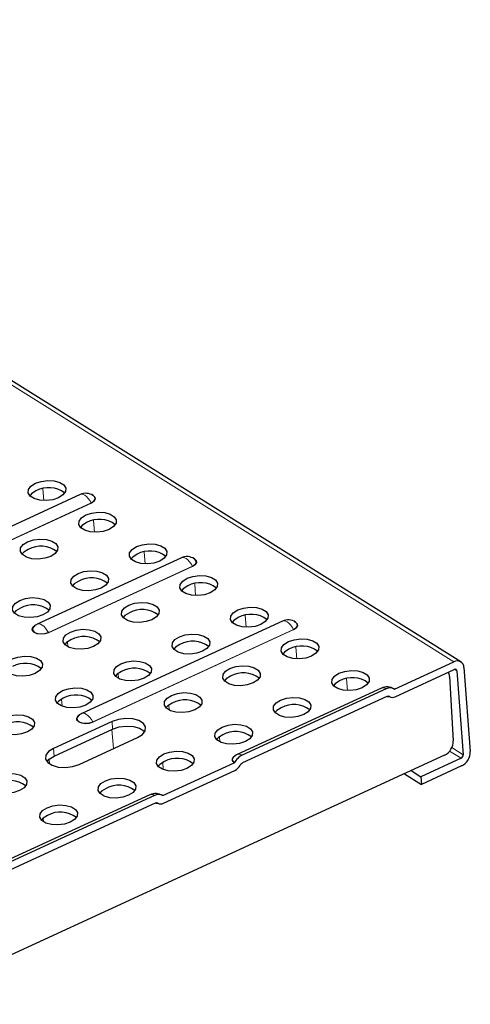
# Model space of a CAD drawing. Units: millimetres. Extents: x 0 to 420, y 0 to 297.
# Drawn here: x 268 to 276, y 85 to 102 of the extents above; entities that cross this region are included whole.
import ezdxf

# ---------------------------------------------------------------- set-up
doc = ezdxf.new("R2010")
doc.units = ezdxf.units.MM

msp = doc.modelspace()

# ---------------------------------------------------------------- linework, layer by layer
at = {"color": 8, "linetype": 'Continuous', "lineweight": 18}
for p, q in [((214.6306, 129.0123), (275.5976, 90.8706)), ((268.7426, 93.5658), (268.7277, 93.7627)), ((266.1784, 91.9814), (269.536, 93.5273)), ((269.5384, 93.5245), (266.1808, 91.9786)), ((269.5888, 93.0364), (269.5739, 93.2332)), ((270.4351, 92.507), (270.4201, 92.7038)), ((268.8189, 91.3591), (271.2285, 92.4685)), ((271.2308, 92.4657), (268.8213, 91.3563)), ((271.2813, 91.9776), (271.2663, 92.1744)), ((272.1275, 91.4482), (272.1126, 91.645)), ((269.5621, 89.8645), (272.9197, 91.4104)), ((272.9221, 91.4076), (269.5645, 89.8617)), ((269.1469, 91.1203), (269.1404, 91.2067)), ((272.9737, 90.9188), (272.9588, 91.1156)), ((275.6096, 90.7441), (275.65, 90.7188)), ((269.9931, 90.5909), (269.9866, 90.6773)), ((273.8199, 90.3894), (273.805, 90.5862)), ((269.0471, 90.1278), (269.0382, 90.2457)), ((270.8394, 90.0614), (270.8328, 90.1479)), ((269.907, 89.4188), (269.8827, 89.7392)), ((269.8939, 89.7444), (269.8843, 89.8719)), ((271.6856, 89.532), (271.679, 89.6185)), ((268.9143, 89.2933), (268.9046, 89.4208)), ((275.5667, 89.4353), (275.7565, 89.3166)), ((268.839, 89.1616), (268.8329, 89.242)), ((275.5293, 89.3753), (275.7202, 89.2559)), ((270.7396, 89.0689), (270.7306, 89.1869)), ((269.6825, 88.6688), (269.6819, 88.6764)), ((268.7373, 88.1945), (268.7327, 88.2561))]:
    msp.add_line(p, q, dxfattribs=at)
at = {"color": 7, "linetype": 'Continuous', "lineweight": 25}
for p, q in [((275.7166, 90.8702), (214.7496, 129.0119)), ((269.3504, 93.6662), (265.9928, 92.1203)), ((271.0428, 92.6074), (268.6332, 91.498)), ((272.734, 91.5493), (269.3764, 90.0034)), ((274.6061, 90.4141), (275.5976, 90.8706)), ((274.6158, 90.2866), (275.6073, 90.7431)), ((275.65, 90.7188), (275.7565, 89.3166)), ((275.7685, 90.7734), (275.875, 89.3712)), ((275.5262, 90.6261), (275.5901, 89.5473)), ((274.3874, 90.4292), (271.9778, 89.3198)), ((274.467, 90.416), (272.0574, 89.3066)), ((274.4767, 90.2885), (272.0671, 89.1791)), ((269.8843, 89.8719), (268.9046, 89.4208)), ((268.9143, 89.2933), (269.8939, 89.7444)), ((269.3314, 89.1538), (270.311, 89.6049)), ((275.4448, 89.3076), (266.3998, 85.1431)), ((275.7202, 89.2559), (275.0487, 88.9467)), ((270.735, 88.6317), (271.928, 89.181)), ((275.7299, 89.1284), (275.0584, 88.8193)), ((270.7446, 88.5043), (271.9377, 89.0536)), ((274.7725, 88.9981), (275.0584, 88.8193)), ((274.8844, 89.0496), (275.0487, 88.9467)), ((275.0487, 88.9467), (275.0584, 88.8193)), ((270.5163, 88.6468), (267.1587, 87.1009)), ((270.5959, 88.6337), (267.2383, 87.0878)), ((270.6056, 88.5062), (267.248, 86.9603))]:
    msp.add_line(p, q, dxfattribs=at)
at = {"color": 7, "linetype": 'Continuous', "lineweight": 25, "flags": 128}
for points in [[(268.9881, 93.6117), (268.8907, 93.5795), (268.7816, 93.5658), (268.6741, 93.5723), (268.5811, 93.5981), (268.5139, 93.6401), (268.4805, 93.6934), (268.485, 93.7514), (268.5269, 93.8071), (268.601, 93.8539), (268.6984, 93.8861), (268.8075, 93.8998), (268.915, 93.8934), (269.008, 93.8676), (269.0752, 93.8256), (269.1086, 93.7723), (269.1041, 93.7143), (269.0622, 93.6585), (268.9881, 93.6117)], [(268.6107, 93.7265), (268.5365, 93.6797), (268.5072, 93.6469)], [(269.536, 93.5273), (269.5786, 93.5553), (269.5992, 93.5886), (269.5948, 93.6223), (269.5684, 93.6497)], [(269.5455, 93.6629), (269.569, 93.6511), (269.5985, 93.6216), (269.603, 93.5872), (269.5819, 93.5531), (269.5384, 93.5245)], [(269.8343, 93.0823), (269.7369, 93.0501), (269.6278, 93.0364), (269.5203, 93.0429), (269.4274, 93.0687), (269.3601, 93.1107), (269.3268, 93.164), (269.3313, 93.222), (269.3731, 93.2777), (269.4472, 93.3245), (269.5447, 93.3567), (269.6537, 93.3704), (269.7612, 93.364), (269.8542, 93.3382), (269.9214, 93.2961), (269.9548, 93.2429), (269.9503, 93.1849), (269.9085, 93.1291), (269.8343, 93.0823)], [(269.4569, 93.1971), (269.3828, 93.1503), (269.3534, 93.1175)], [(268.858, 92.6328), (268.7605, 92.6006), (268.6515, 92.5869), (268.544, 92.5933), (268.451, 92.6191), (268.3838, 92.6612), (268.3504, 92.7144), (268.3549, 92.7724), (268.3967, 92.8282), (268.4708, 92.875), (268.5683, 92.9072), (268.6774, 92.9209), (268.7849, 92.9145), (268.8778, 92.8887), (268.945, 92.8466), (268.9784, 92.7934), (268.9739, 92.7354), (268.9321, 92.6796), (268.858, 92.6328)], [(268.4805, 92.7475), (268.4064, 92.7007), (268.3771, 92.668)], [(270.6806, 92.5529), (270.5831, 92.5207), (270.474, 92.507), (270.3665, 92.5135), (270.2736, 92.5393), (270.2064, 92.5813), (270.173, 92.6346), (270.1775, 92.6926), (270.2193, 92.7483), (270.2934, 92.7951), (270.3909, 92.8273), (270.4999, 92.841), (270.6074, 92.8346), (270.7004, 92.8088), (270.7676, 92.7667), (270.801, 92.7135), (270.7965, 92.6555), (270.7547, 92.5997), (270.6806, 92.5529)], [(270.3031, 92.6677), (270.229, 92.6209), (270.1996, 92.5881)], [(271.2285, 92.4685), (271.271, 92.4964), (271.2917, 92.5298), (271.2873, 92.5635), (271.2608, 92.5908)], [(271.238, 92.6041), (271.2615, 92.5923), (271.2909, 92.5628), (271.2954, 92.5284), (271.2743, 92.4943), (271.2308, 92.4657)], [(269.7042, 92.1034), (269.6067, 92.0712), (269.4977, 92.0575), (269.3902, 92.0639), (269.2972, 92.0897), (269.23, 92.1318), (269.1966, 92.185), (269.2011, 92.243), (269.2429, 92.2988), (269.3171, 92.3456), (269.4145, 92.3778), (269.5236, 92.3915), (269.6311, 92.3851), (269.724, 92.3593), (269.7913, 92.3172), (269.8246, 92.264), (269.8202, 92.206), (269.7783, 92.1502), (269.7042, 92.1034)], [(269.3267, 92.2181), (269.2526, 92.1713), (269.2233, 92.1386)], [(271.5268, 92.0235), (271.4293, 91.9913), (271.3203, 91.9776), (271.2128, 91.9841), (271.1198, 92.0099), (271.0526, 92.0519), (271.0192, 92.1052), (271.0237, 92.1632), (271.0655, 92.2189), (271.1396, 92.2657), (271.2371, 92.2979), (271.3462, 92.3116), (271.4537, 92.3052), (271.5466, 92.2794), (271.6138, 92.2373), (271.6472, 92.1841), (271.6427, 92.1261), (271.6009, 92.0703), (271.5268, 92.0235)], [(271.1493, 92.1382), (271.0752, 92.0914), (271.0458, 92.0587)], [(268.7279, 91.6539), (268.6304, 91.6217), (268.5213, 91.608), (268.4138, 91.6144), (268.3209, 91.6402), (268.2536, 91.6823), (268.2203, 91.7355), (268.2248, 91.7935), (268.2666, 91.8493), (268.3407, 91.8961), (268.4382, 91.9283), (268.5472, 91.942), (268.6547, 91.9355), (268.7477, 91.9097), (268.8149, 91.8677), (268.8483, 91.8144), (268.8438, 91.7564), (268.802, 91.7007), (268.7279, 91.6539)], [(270.5504, 91.574), (270.453, 91.5418), (270.3439, 91.5281), (270.2364, 91.5345), (270.1434, 91.5603), (270.0762, 91.6024), (270.0428, 91.6556), (270.0473, 91.7136), (270.0892, 91.7694), (270.1633, 91.8162), (270.2608, 91.8484), (270.3698, 91.8621), (270.4773, 91.8557), (270.5703, 91.8299), (270.6375, 91.7878), (270.6709, 91.7346), (270.6664, 91.6766), (270.6245, 91.6208), (270.5504, 91.574)], [(268.3504, 91.7686), (268.2763, 91.7218), (268.2469, 91.6891)], [(272.373, 91.4941), (272.2755, 91.4619), (272.1665, 91.4482), (272.059, 91.4547), (271.966, 91.4805), (271.8988, 91.5225), (271.8654, 91.5758), (271.8699, 91.6338), (271.9117, 91.6895), (271.9859, 91.7363), (272.0833, 91.7685), (272.1924, 91.7822), (272.2999, 91.7758), (272.3928, 91.75), (272.4601, 91.7079), (272.4934, 91.6547), (272.4889, 91.5967), (272.4471, 91.5409), (272.373, 91.4941)], [(270.173, 91.6887), (270.0988, 91.6419), (270.0695, 91.6092)], [(271.9955, 91.6088), (271.9214, 91.562), (271.8921, 91.5293)], [(272.9197, 91.4104), (272.9623, 91.4384), (272.9829, 91.4717), (272.9785, 91.5054), (272.952, 91.5328)], [(272.9292, 91.546), (272.9527, 91.5343), (272.9821, 91.5047), (272.9866, 91.4703), (272.9656, 91.4362), (272.9221, 91.4076)], [(268.8213, 91.3563), (268.762, 91.3375), (268.696, 91.3315), (268.6333, 91.3392), (268.5834, 91.3593), (268.554, 91.3888), (268.5495, 91.4232), (268.5706, 91.4573), (268.5971, 91.4771)], [(268.5765, 91.4606), (268.5737, 91.4579), (268.553, 91.4245), (268.5574, 91.3909), (268.5862, 91.362), (268.635, 91.3423), (268.6964, 91.3349), (268.7609, 91.3407), (268.8189, 91.3591)], [(269.5741, 91.1245), (269.4766, 91.0923), (269.3676, 91.0786), (269.2601, 91.085), (269.1671, 91.1108), (269.0999, 91.1529), (269.0665, 91.2061), (269.071, 91.2641), (269.1128, 91.3199), (269.1869, 91.3667), (269.2844, 91.3989), (269.3935, 91.4126), (269.5009, 91.4061), (269.5939, 91.3803), (269.6611, 91.3383), (269.6945, 91.285), (269.69, 91.227), (269.6482, 91.1713), (269.5741, 91.1245)], [(269.1966, 91.2392), (269.1225, 91.1924), (269.0931, 91.1596)], [(271.3967, 91.0446), (271.2992, 91.0124), (271.1901, 90.9987), (271.0826, 91.0051), (270.9897, 91.0309), (270.9224, 91.073), (270.8891, 91.1262), (270.8936, 91.1842), (270.9354, 91.24), (271.0095, 91.2868), (271.107, 91.319), (271.216, 91.3327), (271.3235, 91.3263), (271.4165, 91.3004), (271.4837, 91.2584), (271.5171, 91.2052), (271.5126, 91.1472), (271.4708, 91.0914), (271.3967, 91.0446)], [(273.2192, 90.9647), (273.1218, 90.9325), (273.0127, 90.9188), (272.9052, 90.9252), (272.8122, 90.951), (272.745, 90.9931), (272.7116, 91.0463), (272.7161, 91.1043), (272.758, 91.1601), (272.8321, 91.2069), (272.9295, 91.2391), (273.0386, 91.2528), (273.1461, 91.2464), (273.2391, 91.2206), (273.3063, 91.1785), (273.3397, 91.1253), (273.3352, 91.0673), (273.2933, 91.0115), (273.2192, 90.9647)], [(271.0192, 91.1593), (270.9451, 91.1125), (270.9157, 91.0798)], [(272.8418, 91.0794), (272.7676, 91.0326), (272.7383, 90.9999)], [(268.5977, 90.6749), (268.5003, 90.6427), (268.3912, 90.629), (268.2837, 90.6355), (268.1907, 90.6613), (268.1235, 90.7033), (268.0901, 90.7566), (268.0946, 90.8146), (268.1365, 90.8703), (268.2106, 90.9171), (268.308, 90.9493), (268.4171, 90.963), (268.5246, 90.9566), (268.6176, 90.9308), (268.6848, 90.8887), (268.7182, 90.8355), (268.7137, 90.7775), (268.6718, 90.7217), (268.5977, 90.6749)], [(270.4203, 90.5951), (270.3228, 90.5629), (270.2138, 90.5492), (270.1063, 90.5556), (270.0133, 90.5814), (269.9461, 90.6235), (269.9127, 90.6767), (269.9172, 90.7347), (269.959, 90.7905), (270.0332, 90.8373), (270.1306, 90.8695), (270.2397, 90.8832), (270.3472, 90.8767), (270.4401, 90.8509), (270.5074, 90.8089), (270.5407, 90.7556), (270.5362, 90.6976), (270.4944, 90.6419), (270.4203, 90.5951)], [(270.0428, 90.7098), (269.9687, 90.663), (269.9394, 90.6302)], [(272.2429, 90.5152), (272.1454, 90.483), (272.0364, 90.4693), (271.9289, 90.4757), (271.8359, 90.5015), (271.7687, 90.5436), (271.7353, 90.5968), (271.7398, 90.6548), (271.7816, 90.7106), (271.8557, 90.7574), (271.9532, 90.7896), (272.0623, 90.8033), (272.1697, 90.7968), (272.2627, 90.771), (272.3299, 90.729), (272.3633, 90.6757), (272.3588, 90.6177), (272.317, 90.562), (272.2429, 90.5152)], [(274.0654, 90.4353), (273.968, 90.4031), (273.8589, 90.3894), (273.7514, 90.3958), (273.6585, 90.4216), (273.5912, 90.4637), (273.5579, 90.5169), (273.5624, 90.5749), (273.6042, 90.6307), (273.6783, 90.6775), (273.7758, 90.7097), (273.8848, 90.7234), (273.9923, 90.717), (274.0853, 90.6912), (274.1525, 90.6491), (274.1859, 90.5959), (274.1814, 90.5379), (274.1396, 90.4821), (274.0654, 90.4353)], [(271.8654, 90.6299), (271.7913, 90.5831), (271.7619, 90.5504)], [(273.688, 90.55), (273.6139, 90.5032), (273.5845, 90.4705)], [(269.4439, 90.1455), (269.3465, 90.1133), (269.2374, 90.0996), (269.1299, 90.1061), (269.037, 90.1319), (268.9697, 90.1739), (268.9364, 90.2272), (268.9409, 90.2852), (268.9827, 90.3409), (269.0568, 90.3877), (269.1543, 90.4199), (269.2633, 90.4336), (269.3708, 90.4272), (269.4638, 90.4014), (269.531, 90.3593), (269.5644, 90.3061), (269.5599, 90.2481), (269.5181, 90.1923), (269.4439, 90.1455)], [(274.6061, 90.4141), (274.5833, 90.4255), (274.5826, 90.4258)], [(269.0665, 90.2603), (268.9924, 90.2134), (268.963, 90.1807)], [(271.2665, 90.0657), (271.1691, 90.0335), (271.06, 90.0197), (270.9525, 90.0262), (270.8595, 90.052), (270.7923, 90.094), (270.7589, 90.1473), (270.7634, 90.2053), (270.8053, 90.261), (270.8794, 90.3078), (270.9768, 90.34), (271.0859, 90.3538), (271.1934, 90.3473), (271.2864, 90.3215), (271.3536, 90.2795), (271.387, 90.2262), (271.3825, 90.1682), (271.3406, 90.1125), (271.2665, 90.0657)], [(273.0891, 89.9858), (272.9916, 89.9536), (272.8826, 89.9399), (272.7751, 89.9463), (272.6821, 89.9721), (272.6149, 90.0142), (272.5815, 90.0674), (272.586, 90.1254), (272.6278, 90.1812), (272.702, 90.228), (272.7994, 90.2602), (272.9085, 90.2739), (273.016, 90.2674), (273.1089, 90.2416), (273.1762, 90.1996), (273.2095, 90.1463), (273.205, 90.0883), (273.1632, 90.0326), (273.0891, 89.9858)], [(270.8891, 90.1804), (270.8149, 90.1336), (270.7856, 90.1008)], [(272.7116, 90.1005), (272.6375, 90.0537), (272.6082, 90.021)], [(268.4676, 89.696), (268.3701, 89.6638), (268.2611, 89.6501), (268.1536, 89.6565), (268.0606, 89.6823), (267.9934, 89.7244), (267.96, 89.7776), (267.9645, 89.8356), (268.0063, 89.8914), (268.0805, 89.9382), (268.1779, 89.9704), (268.287, 89.9841), (268.3945, 89.9777), (268.4874, 89.9519), (268.5547, 89.9098), (268.588, 89.8566), (268.5835, 89.7986), (268.5417, 89.7428), (268.4676, 89.696)], [(269.5645, 89.8617), (269.5052, 89.843), (269.4392, 89.837), (269.3765, 89.8446), (269.3266, 89.8647), (269.2972, 89.8942), (269.2927, 89.9287), (269.3138, 89.9628), (269.3403, 89.9825)], [(269.3197, 89.966), (269.3169, 89.9634), (269.2962, 89.93), (269.3006, 89.8963), (269.3294, 89.8675), (269.3782, 89.8478), (269.4396, 89.8403), (269.5041, 89.8462), (269.5621, 89.8645)], [(270.311, 89.6049), (270.3927, 89.6565), (270.4388, 89.7179), (270.4438, 89.7819), (270.407, 89.8406), (270.3329, 89.8869), (270.2304, 89.9154), (270.1119, 89.9225), (269.9917, 89.9073), (269.8843, 89.8719)], [(269.8939, 89.7444), (270.0014, 89.7799), (270.1216, 89.795), (270.2401, 89.7879), (270.3426, 89.7594), (270.4167, 89.7131), (270.4295, 89.6995)], [(272.1127, 89.5362), (272.0153, 89.504), (271.9062, 89.4903), (271.7987, 89.4968), (271.7058, 89.5226), (271.6385, 89.5646), (271.6052, 89.6179), (271.6097, 89.6759), (271.6515, 89.7316), (271.7256, 89.7784), (271.8231, 89.8106), (271.9321, 89.8243), (272.0396, 89.8179), (272.1326, 89.7921), (272.1998, 89.75), (272.2332, 89.6968), (272.2287, 89.6388), (272.1869, 89.583), (272.1127, 89.5362)], [(271.7353, 89.651), (271.6612, 89.6042), (271.6318, 89.5714)], [(268.9046, 89.4208), (268.8229, 89.3692), (268.7768, 89.3078), (268.7719, 89.2438), (268.8087, 89.1851), (268.8828, 89.1388), (268.9852, 89.1103), (269.1037, 89.1032), (269.224, 89.1183), (269.3314, 89.1538)], [(268.7958, 89.1988), (268.8326, 89.2417), (268.9143, 89.2933)], [(271.1364, 89.0867), (271.0389, 89.0545), (270.9299, 89.0408), (270.8224, 89.0472), (270.7294, 89.0731), (270.6622, 89.1151), (270.6288, 89.1683), (270.6333, 89.2263), (270.6751, 89.2821), (270.7492, 89.3289), (270.8467, 89.3611), (270.9558, 89.3748), (271.0633, 89.3684), (271.1562, 89.3426), (271.2235, 89.3005), (271.2568, 89.2473), (271.2523, 89.1893), (271.2105, 89.1335), (271.1364, 89.0867)], [(271.9406, 89.2982), (271.9345, 89.2944), (271.9152, 89.2791), (271.9015, 89.2624), (271.8941, 89.245), (271.8931, 89.2275), (271.8986, 89.2106), (271.9104, 89.1949), (271.928, 89.181)], [(271.9308, 89.1838), (271.9136, 89.1973), (271.902, 89.2126), (271.8967, 89.2292), (271.8976, 89.2463), (271.9049, 89.2634), (271.9183, 89.2797), (271.9211, 89.2824)], [(270.7589, 89.2014), (270.6848, 89.1546), (270.6555, 89.1219)], [(268.3375, 88.7171), (268.24, 88.6849), (268.1309, 88.6712), (268.0234, 88.6776), (267.9305, 88.7034), (267.8633, 88.7455), (267.8299, 88.7987), (267.8344, 88.8567), (267.8762, 88.9125), (267.9503, 88.9593), (268.0478, 88.9915), (268.1568, 89.0052), (268.2643, 88.9987), (268.3573, 88.9729), (268.4245, 88.9309), (268.4579, 88.8776), (268.4534, 88.8196), (268.4116, 88.7639), (268.3375, 88.7171)], [(270.16, 88.6372), (270.0626, 88.605), (269.9535, 88.5913), (269.846, 88.5977), (269.7531, 88.6235), (269.6858, 88.6656), (269.6525, 88.7188), (269.657, 88.7768), (269.6988, 88.8326), (269.7729, 88.8794), (269.8704, 88.9116), (269.9794, 88.9253), (270.0869, 88.9188), (270.1799, 88.893), (270.2471, 88.851), (270.2805, 88.7977), (270.276, 88.7397), (270.2342, 88.684), (270.16, 88.6372)], [(269.7826, 88.7519), (269.7085, 88.7051), (269.6791, 88.6724)], [(270.735, 88.6317), (270.7122, 88.6432), (270.7114, 88.6435)], [(269.1837, 88.1877), (269.0862, 88.1555), (268.9772, 88.1417), (268.8697, 88.1482), (268.7767, 88.174), (268.7095, 88.216), (268.6761, 88.2693), (268.6806, 88.3273), (268.7224, 88.383), (268.7965, 88.4299), (268.894, 88.462), (269.0031, 88.4758), (269.1106, 88.4693), (269.2035, 88.4435), (269.2707, 88.4015), (269.3041, 88.3482), (269.2996, 88.2902), (269.2578, 88.2345), (269.1837, 88.1877)], [(268.8062, 88.3024), (268.7321, 88.2556), (268.7027, 88.2228)]]:
    msp.add_lwpolyline(points, dxfattribs=at)
at = {"color": 8, "linetype": 'Continuous', "lineweight": 18, "flags": 128}
for points in [[(269.536, 93.5273), (269.5128, 93.567), (269.4866, 93.6021), (269.4586, 93.6312), (269.43, 93.653), (269.402, 93.6666), (269.3758, 93.6714), (269.3526, 93.6672), (269.3504, 93.6662)], [(271.2285, 92.4685), (271.2052, 92.5081), (271.179, 92.5433), (271.151, 92.5724), (271.1224, 92.5942), (271.0944, 92.6078), (271.0683, 92.6126), (271.045, 92.6084), (271.0428, 92.6074)], [(272.9197, 91.4104), (272.8965, 91.4501), (272.8703, 91.4852), (272.8422, 91.5144), (272.8136, 91.5362), (272.7856, 91.5498), (272.7595, 91.5546), (272.7363, 91.5503), (272.734, 91.5493)], [(268.8189, 91.3591), (268.7956, 91.3987), (268.7695, 91.4339), (268.7414, 91.463), (268.7128, 91.4848), (268.6848, 91.4984), (268.6587, 91.5032), (268.6355, 91.4989), (268.6332, 91.498)], [(274.5139, 90.2919), (274.5146, 90.2916), (274.522, 90.2879)], [(269.5621, 89.8645), (269.5388, 89.9042), (269.5126, 89.9393), (269.4846, 89.9685), (269.456, 89.9903), (269.428, 90.0039), (269.4019, 90.0086), (269.3787, 90.0044), (269.3764, 90.0034)], [(270.6428, 88.5096), (270.6435, 88.5093), (270.6509, 88.5056)]]:
    msp.add_lwpolyline(points, dxfattribs=at)
at = {"color": 7, "linetype": 'Continuous', "lineweight": 25}
for centre, radius, start, end in [((268.824, 93.338), 0.4432, 52.85654, 118.77604), ((269.4445, 93.4618), 0.225, 56.59426, 114.7222), ((269.6702, 92.8086), 0.4432, 52.85654, 118.77604), ((268.6939, 92.3591), 0.4432, 52.85654, 118.77604), ((270.5164, 92.2792), 0.4432, 52.85654, 118.77604), ((271.1369, 92.403), 0.225, 56.59426, 114.7222), ((269.5401, 91.8297), 0.4432, 52.85654, 118.77604), ((271.3627, 91.7498), 0.4432, 52.85654, 118.77604), ((268.5637, 91.3801), 0.4432, 52.85654, 118.77604), ((270.3863, 91.3003), 0.4432, 52.85654, 118.77604), ((272.2089, 91.2204), 0.4432, 52.85654, 118.77604), ((272.8281, 91.345), 0.225, 56.59426, 114.7222), ((268.7273, 91.2936), 0.225, 114.7222, 132.08832), ((269.41, 90.8507), 0.4432, 52.85654, 118.77604), ((271.2325, 90.7709), 0.4432, 52.85654, 118.77604), ((273.0551, 90.691), 0.4432, 52.85654, 118.77604), ((275.6555, 90.7734), 0.1131, 359.97527, 120.75961), ((268.4336, 90.4012), 0.4432, 52.85654, 118.77604), ((270.2562, 90.3213), 0.4432, 52.85654, 118.77604), ((275.6218, 90.7188), 0.0283, 359.97527, 120.75961), ((272.0787, 90.2415), 0.4432, 52.85654, 118.77604), ((273.9013, 90.1616), 0.4432, 52.85654, 118.77604), ((275.3887, 90.6217), 0.1376, 1.81853, 32.57994), ((274.4815, 90.2248), 0.225, 57.9694, 114.7222), ((274.5334, 90.2938), 0.1391, 59.92086, 118.49082), ((274.6046, 90.4168), 0.00309, 239.92086, 298.49082), ((269.2798, 89.8718), 0.4432, 52.85654, 118.77604), ((271.1024, 89.7919), 0.4432, 52.85654, 118.77604), ((274.4988, 90.2478), 0.0464, 59.92086, 118.49082), ((274.5701, 90.3708), 0.0958, 239.92086, 298.49082), ((272.925, 89.7121), 0.4432, 52.85654, 118.77604), ((269.4705, 89.7991), 0.225, 114.7222, 132.08832), ((268.3035, 89.4223), 0.4432, 52.85654, 118.77604), ((271.9486, 89.2625), 0.4432, 52.85654, 118.77604), ((275.3269, 89.543), 0.2633, 296.61257, 0.94785), ((270.9723, 88.813), 0.4432, 52.85654, 118.77604), ((272.0719, 89.1154), 0.225, 114.7222, 132.08832), ((272.1859, 89.0475), 0.2892, 116.37766, 151.88717), ((275.6908, 89.3147), 0.0657, 296.56244, 1.69306), ((275.6124, 89.3634), 0.2627, 296.56244, 1.69306), ((271.9252, 89.1868), 0.00643, 296.37766, 331.88717), ((271.8492, 89.2321), 0.1992, 296.37766, 331.88717), ((272.1099, 89.0928), 0.0964, 116.37766, 151.88717), ((268.1733, 88.4433), 0.4432, 52.85654, 118.77604), ((269.9959, 88.3635), 0.4432, 52.85654, 118.77604), ((270.6104, 88.4425), 0.225, 57.9694, 114.7222), ((270.6622, 88.5114), 0.1391, 59.92086, 118.49082), ((270.7335, 88.6345), 0.00309, 239.92086, 298.49082), ((270.6277, 88.4654), 0.0464, 59.92086, 118.49082), ((270.6989, 88.5885), 0.0958, 239.92086, 298.49082), ((269.0196, 87.9139), 0.4432, 52.85654, 118.77604)]:
    msp.add_arc(centre, radius, start, end, dxfattribs=at)
at = {"color": 8, "linetype": 'Continuous', "lineweight": 18}
for centre, radius, start, end in [((269.5426, 93.5304), 0.00724, 205.53119, 234.76701), ((271.235, 92.4716), 0.00724, 205.53119, 234.76701), ((272.9262, 91.4135), 0.00724, 205.53119, 234.76701), ((268.8254, 91.3622), 0.00724, 205.53119, 234.76701), ((274.4148, 90.3477), 0.0859, 52.60792, 108.60474), ((269.5686, 89.8676), 0.00724, 205.53119, 234.76701), ((272.0053, 89.2383), 0.0859, 52.60792, 108.60474), ((270.5437, 88.5654), 0.0859, 52.60792, 108.60474)]:
    msp.add_arc(centre, radius, start, end, dxfattribs=at)
at = {"color": 7, "linetype": 'Continuous', "lineweight": 25}
for points in [[(274.4865, 90.2909), (274.4879, 90.291), (274.4958, 90.2914), (274.5079, 90.2901), (274.5194, 90.288), (274.5252, 90.286), (274.5248, 90.2861), (274.5247, 90.2862)], [(270.6154, 88.5085), (270.6168, 88.5086), (270.6246, 88.5091), (270.6368, 88.5078), (270.6483, 88.5057), (270.6541, 88.5036), (270.6537, 88.5038), (270.6536, 88.5039)]]:
    msp.add_open_spline(points, degree=3, knots=[0, 0, 0, 0, 0.0639545, 0.3617365, 0.607815, 0.8457627, 1, 1, 1, 1], dxfattribs=at)

doc.saveas('drawing.dxf')
